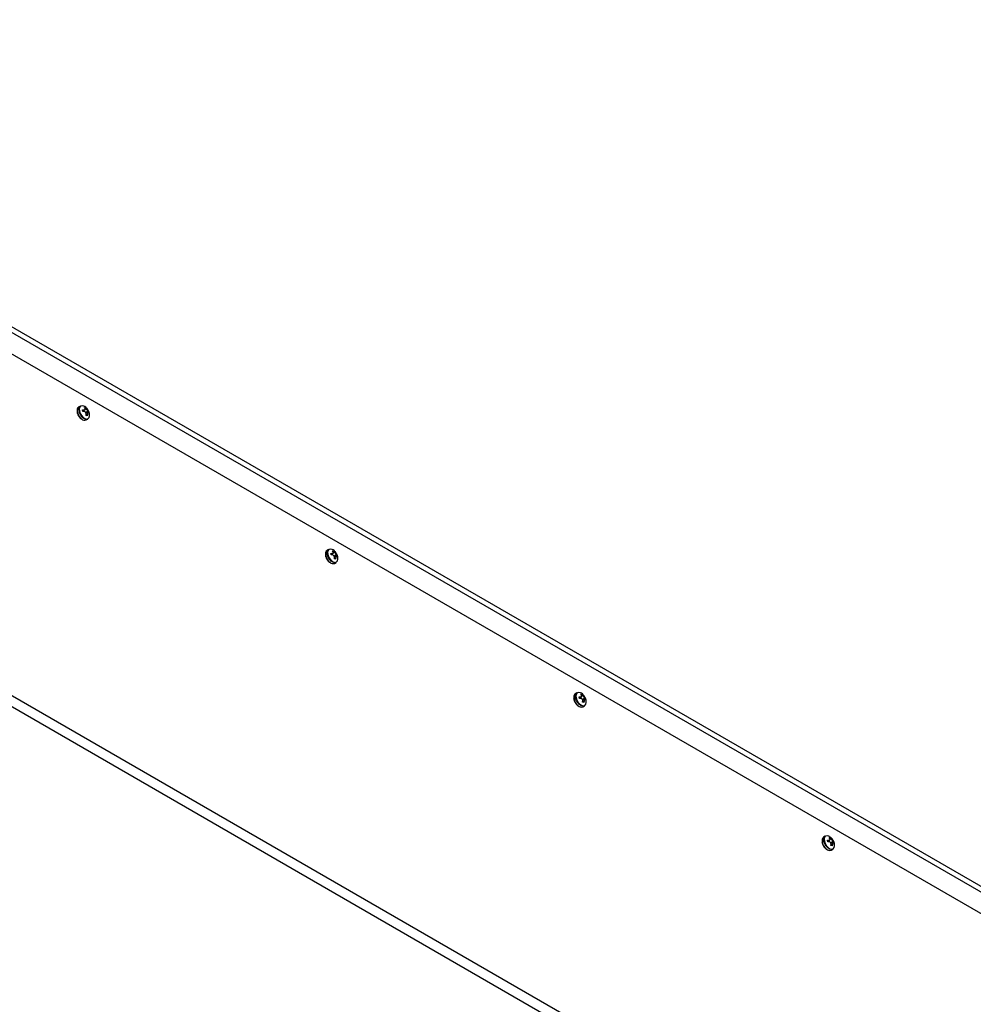
# Model space of a CAD drawing. Units: millimetres. Extents: x -2266 to 2530, y -77 to 5374.
# Drawn here: x -46 to -6, y -34 to 8 of the extents above; entities that cross this region are included whole.
import ezdxf

# ---------------------------------------------------------------- set-up
doc = ezdxf.new("R2010")
doc.units = ezdxf.units.MM

msp = doc.modelspace()

# ---------------------------------------------------------------- linework, layer by layer
at = {"color": 7, "linetype": 'Continuous', "lineweight": 25}
for p, q in [((-69.532, 8.344), (36.534, -52.887)), ((-69.532, 8.099), (36.534, -53.132)), ((34.834, -53.073), (-69.429, 7.117)), ((-69.429, -7.458), (34.834, -67.648)), ((34.621, -68.015), (-69.641, -7.826)), ((-44.025, -8.398), (-44.02, -8.432)), ((-43.884, -8.157), (-43.953, -8.197)), ((-43.786, -8.324), (-43.727, -8.324)), ((-43.771, -8.395), (-43.786, -8.324)), ((-43.778, -8.362), (-43.727, -8.324)), ((-43.774, -8.38), (-43.693, -8.315)), ((-43.711, -8.399), (-43.771, -8.395)), ((-43.713, -8.215), (-43.66, -8.229)), ((-43.687, -8.263), (-43.713, -8.215)), ((-43.694, -8.251), (-43.66, -8.229)), ((-43.686, -8.306), (-43.629, -8.278)), ((-43.66, -8.229), (-43.629, -8.278)), ((-43.653, -8.439), (-43.557, -8.366)), ((-43.643, -8.463), (-43.529, -8.389)), ((-43.557, -8.366), (-43.529, -8.389)), ((-43.529, -8.389), (-43.513, -8.459)), ((-43.557, -8.44), (-43.641, -8.473)), ((-43.64, -8.555), (-43.638, -8.488)), ((-43.586, -8.568), (-43.64, -8.555)), ((-43.639, -8.53), (-43.581, -8.502)), ((-43.633, -8.752), (-43.564, -8.712)), ((-43.581, -8.502), (-43.586, -8.568)), ((-43.513, -8.459), (-43.541, -8.441)), ((-33.277, -14.28), (-33.347, -14.321)), ((-33.418, -14.521), (-33.413, -14.555)), ((-33.179, -14.448), (-33.12, -14.447)), ((-33.164, -14.518), (-33.179, -14.448)), ((-33.171, -14.485), (-33.12, -14.447)), ((-33.168, -14.503), (-33.086, -14.438)), ((-33.104, -14.522), (-33.164, -14.518)), ((-33.106, -14.338), (-33.053, -14.352)), ((-33.08, -14.386), (-33.106, -14.338)), ((-33.087, -14.374), (-33.053, -14.352)), ((-33.08, -14.429), (-33.023, -14.401)), ((-33.053, -14.352), (-33.023, -14.401)), ((-33.047, -14.562), (-32.95, -14.489)), ((-33.036, -14.586), (-32.922, -14.512)), ((-32.951, -14.563), (-33.034, -14.596)), ((-33.033, -14.678), (-33.032, -14.611)), ((-33.033, -14.653), (-32.974, -14.625)), ((-32.98, -14.691), (-33.033, -14.678)), ((-32.974, -14.625), (-32.98, -14.691)), ((-32.95, -14.489), (-32.922, -14.512)), ((-32.907, -14.582), (-32.934, -14.565)), ((-32.922, -14.512), (-32.907, -14.582)), ((-33.027, -14.875), (-32.957, -14.835)), ((-22.671, -20.404), (-22.74, -20.444)), ((-22.671, -20.404), (-22.74, -20.444)), ((-22.573, -20.571), (-22.514, -20.57)), ((-22.573, -20.571), (-22.514, -20.57)), ((-22.558, -20.641), (-22.573, -20.571)), ((-22.558, -20.641), (-22.573, -20.571)), ((-22.565, -20.608), (-22.514, -20.57)), ((-22.565, -20.608), (-22.514, -20.57)), ((-22.561, -20.626), (-22.48, -20.561)), ((-22.561, -20.626), (-22.48, -20.561)), ((-22.5, -20.461), (-22.446, -20.475)), ((-22.473, -20.509), (-22.5, -20.461)), ((-22.5, -20.461), (-22.446, -20.475)), ((-22.473, -20.509), (-22.5, -20.461)), ((-22.48, -20.497), (-22.446, -20.475)), ((-22.48, -20.497), (-22.446, -20.475)), ((-22.473, -20.552), (-22.416, -20.524)), ((-22.473, -20.552), (-22.416, -20.524)), ((-22.446, -20.475), (-22.416, -20.524)), ((-22.446, -20.475), (-22.416, -20.524)), ((-22.812, -20.644), (-22.807, -20.678)), ((-22.812, -20.644), (-22.807, -20.678)), ((-22.497, -20.645), (-22.558, -20.641)), ((-22.497, -20.645), (-22.558, -20.641)), ((-22.44, -20.685), (-22.344, -20.612)), ((-22.44, -20.685), (-22.344, -20.612)), ((-22.429, -20.709), (-22.315, -20.635)), ((-22.429, -20.709), (-22.315, -20.635)), ((-22.344, -20.686), (-22.428, -20.719)), ((-22.344, -20.686), (-22.428, -20.719)), ((-22.427, -20.801), (-22.425, -20.734)), ((-22.427, -20.801), (-22.425, -20.734)), ((-22.373, -20.814), (-22.427, -20.801)), ((-22.373, -20.814), (-22.427, -20.801)), ((-22.426, -20.777), (-22.368, -20.748)), ((-22.426, -20.777), (-22.368, -20.748)), ((-22.42, -20.998), (-22.351, -20.958)), ((-22.42, -20.998), (-22.351, -20.958)), ((-22.368, -20.748), (-22.373, -20.814)), ((-22.368, -20.748), (-22.373, -20.814)), ((-22.344, -20.612), (-22.315, -20.635)), ((-22.344, -20.612), (-22.315, -20.635)), ((-22.3, -20.705), (-22.327, -20.688)), ((-22.3, -20.705), (-22.327, -20.688)), ((-22.315, -20.635), (-22.3, -20.705)), ((-22.315, -20.635), (-22.3, -20.705)), ((-12.205, -26.767), (-12.2, -26.801)), ((-12.205, -26.767), (-12.2, -26.801)), ((-12.205, -26.767), (-12.2, -26.801)), ((-12.205, -26.767), (-12.2, -26.801)), ((-12.205, -26.767), (-12.2, -26.801)), ((-12.064, -26.527), (-12.133, -26.567)), ((-12.064, -26.527), (-12.133, -26.567)), ((-12.064, -26.527), (-12.133, -26.567)), ((-12.064, -26.527), (-12.133, -26.567)), ((-12.064, -26.527), (-12.133, -26.567)), ((-11.966, -26.694), (-11.907, -26.693)), ((-11.966, -26.694), (-11.907, -26.693)), ((-11.966, -26.694), (-11.907, -26.693)), ((-11.966, -26.694), (-11.907, -26.693)), ((-11.966, -26.694), (-11.907, -26.693)), ((-11.951, -26.764), (-11.966, -26.694)), ((-11.951, -26.764), (-11.966, -26.694)), ((-11.951, -26.764), (-11.966, -26.694)), ((-11.951, -26.764), (-11.966, -26.694)), ((-11.951, -26.764), (-11.966, -26.694)), ((-11.958, -26.732), (-11.907, -26.693)), ((-11.958, -26.732), (-11.907, -26.693)), ((-11.958, -26.732), (-11.907, -26.693)), ((-11.958, -26.732), (-11.907, -26.693)), ((-11.958, -26.732), (-11.907, -26.693)), ((-11.954, -26.749), (-11.873, -26.684)), ((-11.954, -26.749), (-11.873, -26.684)), ((-11.954, -26.749), (-11.873, -26.684)), ((-11.954, -26.749), (-11.873, -26.684)), ((-11.954, -26.749), (-11.873, -26.684)), ((-11.891, -26.768), (-11.951, -26.764)), ((-11.891, -26.768), (-11.951, -26.764)), ((-11.891, -26.768), (-11.951, -26.764)), ((-11.891, -26.768), (-11.951, -26.764)), ((-11.891, -26.768), (-11.951, -26.764)), ((-11.893, -26.585), (-11.84, -26.598)), ((-11.867, -26.632), (-11.893, -26.585)), ((-11.893, -26.585), (-11.84, -26.598)), ((-11.867, -26.632), (-11.893, -26.585)), ((-11.893, -26.585), (-11.84, -26.598)), ((-11.867, -26.632), (-11.893, -26.585)), ((-11.893, -26.585), (-11.84, -26.598)), ((-11.867, -26.632), (-11.893, -26.585)), ((-11.893, -26.585), (-11.84, -26.598)), ((-11.867, -26.632), (-11.893, -26.585)), ((-11.874, -26.62), (-11.84, -26.598)), ((-11.874, -26.62), (-11.84, -26.598)), ((-11.874, -26.62), (-11.84, -26.598)), ((-11.874, -26.62), (-11.84, -26.598)), ((-11.874, -26.62), (-11.84, -26.598)), ((-11.867, -26.675), (-11.809, -26.647)), ((-11.867, -26.675), (-11.809, -26.647)), ((-11.867, -26.675), (-11.809, -26.647)), ((-11.867, -26.675), (-11.809, -26.647)), ((-11.867, -26.675), (-11.809, -26.647)), ((-11.84, -26.598), (-11.809, -26.647)), ((-11.84, -26.598), (-11.809, -26.647)), ((-11.84, -26.598), (-11.809, -26.647)), ((-11.84, -26.598), (-11.809, -26.647)), ((-11.84, -26.598), (-11.809, -26.647)), ((-11.833, -26.808), (-11.737, -26.735)), ((-11.833, -26.808), (-11.737, -26.735)), ((-11.833, -26.808), (-11.737, -26.735)), ((-11.833, -26.808), (-11.737, -26.735)), ((-11.833, -26.808), (-11.737, -26.735)), ((-11.823, -26.832), (-11.709, -26.758)), ((-11.823, -26.832), (-11.709, -26.758)), ((-11.823, -26.832), (-11.709, -26.758)), ((-11.823, -26.832), (-11.709, -26.758)), ((-11.823, -26.832), (-11.709, -26.758)), ((-11.738, -26.81), (-11.821, -26.842)), ((-11.738, -26.81), (-11.821, -26.842)), ((-11.738, -26.81), (-11.821, -26.842)), ((-11.738, -26.81), (-11.821, -26.842)), ((-11.738, -26.81), (-11.821, -26.842)), ((-11.82, -26.924), (-11.818, -26.857)), ((-11.82, -26.924), (-11.818, -26.857)), ((-11.82, -26.924), (-11.818, -26.857)), ((-11.82, -26.924), (-11.818, -26.857)), ((-11.82, -26.924), (-11.818, -26.857)), ((-11.819, -26.9), (-11.761, -26.871)), ((-11.819, -26.9), (-11.761, -26.871)), ((-11.819, -26.9), (-11.761, -26.871)), ((-11.819, -26.9), (-11.761, -26.871)), ((-11.819, -26.9), (-11.761, -26.871)), ((-11.761, -26.871), (-11.767, -26.937)), ((-11.761, -26.871), (-11.767, -26.937)), ((-11.761, -26.871), (-11.767, -26.937)), ((-11.761, -26.871), (-11.767, -26.937)), ((-11.761, -26.871), (-11.767, -26.937)), ((-11.737, -26.735), (-11.709, -26.758)), ((-11.737, -26.735), (-11.709, -26.758)), ((-11.737, -26.735), (-11.709, -26.758)), ((-11.737, -26.735), (-11.709, -26.758)), ((-11.737, -26.735), (-11.709, -26.758)), ((-11.694, -26.828), (-11.721, -26.811)), ((-11.694, -26.828), (-11.721, -26.811)), ((-11.694, -26.828), (-11.721, -26.811)), ((-11.694, -26.828), (-11.721, -26.811)), ((-11.694, -26.828), (-11.721, -26.811)), ((-11.709, -26.758), (-11.694, -26.828)), ((-11.709, -26.758), (-11.694, -26.828)), ((-11.709, -26.758), (-11.694, -26.828)), ((-11.709, -26.758), (-11.694, -26.828)), ((-11.709, -26.758), (-11.694, -26.828)), ((-11.767, -26.937), (-11.82, -26.924)), ((-11.767, -26.937), (-11.82, -26.924)), ((-11.767, -26.937), (-11.82, -26.924)), ((-11.767, -26.937), (-11.82, -26.924)), ((-11.767, -26.937), (-11.82, -26.924)), ((-11.813, -27.121), (-11.744, -27.081)), ((-11.813, -27.121), (-11.744, -27.081)), ((-11.813, -27.121), (-11.744, -27.081)), ((-11.813, -27.121), (-11.744, -27.081)), ((-11.813, -27.121), (-11.744, -27.081))]:
    msp.add_line(p, q, dxfattribs=at)
at = {"color": 7, "linetype": 'Continuous', "lineweight": 25, "flags": 128}
for points in [[(-43.564, -8.712), (-43.625, -8.727), (-43.701, -8.708), (-43.779, -8.656), (-43.851, -8.578), (-43.907, -8.482), (-43.941, -8.38), (-43.949, -8.285), (-43.93, -8.209), (-43.886, -8.159), (-43.884, -8.157)], [(-43.712, -8.17), (-43.732, -8.16), (-43.805, -8.142), (-43.867, -8.158), (-43.91, -8.206), (-43.929, -8.281), (-43.921, -8.373), (-43.888, -8.472), (-43.833, -8.565), (-43.763, -8.642), (-43.686, -8.692), (-43.613, -8.71), (-43.551, -8.694), (-43.508, -8.646), (-43.489, -8.571), (-43.489, -8.559)], [(-32.957, -14.835), (-33.018, -14.85), (-33.094, -14.831), (-33.172, -14.779), (-33.244, -14.701), (-33.301, -14.605), (-33.335, -14.503), (-33.343, -14.408), (-33.324, -14.332), (-33.28, -14.282), (-33.277, -14.28)], [(-33.105, -14.293), (-33.125, -14.283), (-33.199, -14.265), (-33.26, -14.281), (-33.303, -14.329), (-33.322, -14.404), (-33.314, -14.496), (-33.281, -14.595), (-33.226, -14.688), (-33.156, -14.765), (-33.08, -14.815), (-33.006, -14.833), (-32.944, -14.817), (-32.901, -14.769), (-32.883, -14.694), (-32.882, -14.682)], [(-22.351, -20.958), (-22.412, -20.973), (-22.487, -20.954), (-22.566, -20.902), (-22.638, -20.824), (-22.694, -20.728), (-22.728, -20.626), (-22.736, -20.532), (-22.717, -20.455), (-22.673, -20.405), (-22.671, -20.404)], [(-22.351, -20.958), (-22.412, -20.973), (-22.487, -20.954), (-22.566, -20.902), (-22.638, -20.824), (-22.694, -20.728), (-22.728, -20.626), (-22.736, -20.532), (-22.717, -20.455), (-22.673, -20.405), (-22.671, -20.404)], [(-22.498, -20.416), (-22.518, -20.406), (-22.592, -20.388), (-22.654, -20.404), (-22.697, -20.452), (-22.715, -20.527), (-22.708, -20.619), (-22.674, -20.718), (-22.619, -20.811), (-22.55, -20.888), (-22.473, -20.938), (-22.4, -20.956), (-22.338, -20.941), (-22.295, -20.892), (-22.276, -20.817), (-22.276, -20.805)], [(-22.498, -20.416), (-22.518, -20.406), (-22.592, -20.388), (-22.654, -20.404), (-22.697, -20.452), (-22.715, -20.527), (-22.708, -20.619), (-22.674, -20.718), (-22.619, -20.811), (-22.55, -20.888), (-22.473, -20.938), (-22.4, -20.956), (-22.338, -20.941), (-22.295, -20.892), (-22.276, -20.817), (-22.276, -20.805)], [(-11.744, -27.081), (-11.805, -27.096), (-11.881, -27.077), (-11.959, -27.025), (-12.031, -26.947), (-12.087, -26.851), (-12.122, -26.75), (-12.13, -26.655), (-12.11, -26.578), (-12.066, -26.528), (-12.064, -26.527)], [(-11.744, -27.081), (-11.805, -27.096), (-11.881, -27.077), (-11.959, -27.025), (-12.031, -26.947), (-12.087, -26.851), (-12.122, -26.75), (-12.13, -26.655), (-12.11, -26.578), (-12.066, -26.528), (-12.064, -26.527)], [(-11.744, -27.081), (-11.805, -27.096), (-11.881, -27.077), (-11.959, -27.025), (-12.031, -26.947), (-12.087, -26.851), (-12.122, -26.75), (-12.13, -26.655), (-12.11, -26.578), (-12.066, -26.528), (-12.064, -26.527)], [(-11.744, -27.081), (-11.805, -27.096), (-11.881, -27.077), (-11.959, -27.025), (-12.031, -26.947), (-12.087, -26.851), (-12.122, -26.75), (-12.13, -26.655), (-12.11, -26.578), (-12.066, -26.528), (-12.064, -26.527)], [(-11.744, -27.081), (-11.805, -27.096), (-11.881, -27.077), (-11.959, -27.025), (-12.031, -26.947), (-12.087, -26.851), (-12.122, -26.75), (-12.13, -26.655), (-12.11, -26.578), (-12.066, -26.528), (-12.064, -26.527)], [(-11.892, -26.539), (-11.912, -26.529), (-11.985, -26.511), (-12.047, -26.527), (-12.09, -26.575), (-12.109, -26.65), (-12.101, -26.742), (-12.068, -26.841), (-12.013, -26.934), (-11.943, -27.011), (-11.867, -27.061), (-11.793, -27.08), (-11.731, -27.064), (-11.688, -27.015), (-11.67, -26.94), (-11.669, -26.928)], [(-11.892, -26.539), (-11.912, -26.529), (-11.985, -26.511), (-12.047, -26.527), (-12.09, -26.575), (-12.109, -26.65), (-12.101, -26.742), (-12.068, -26.841), (-12.013, -26.934), (-11.943, -27.011), (-11.867, -27.061), (-11.793, -27.08), (-11.731, -27.064), (-11.688, -27.015), (-11.67, -26.94), (-11.669, -26.928)], [(-11.892, -26.539), (-11.912, -26.529), (-11.985, -26.511), (-12.047, -26.527), (-12.09, -26.575), (-12.109, -26.65), (-12.101, -26.742), (-12.068, -26.841), (-12.013, -26.934), (-11.943, -27.011), (-11.867, -27.061), (-11.793, -27.08), (-11.731, -27.064), (-11.688, -27.015), (-11.67, -26.94), (-11.669, -26.928)], [(-11.892, -26.539), (-11.912, -26.529), (-11.985, -26.511), (-12.047, -26.527), (-12.09, -26.575), (-12.109, -26.65), (-12.101, -26.742), (-12.068, -26.841), (-12.013, -26.934), (-11.943, -27.011), (-11.867, -27.061), (-11.793, -27.08), (-11.731, -27.064), (-11.688, -27.015), (-11.67, -26.94), (-11.669, -26.928)], [(-11.892, -26.539), (-11.912, -26.529), (-11.985, -26.511), (-12.047, -26.527), (-12.09, -26.575), (-12.109, -26.65), (-12.101, -26.742), (-12.068, -26.841), (-12.013, -26.934), (-11.943, -27.011), (-11.867, -27.061), (-11.793, -27.08), (-11.731, -27.064), (-11.688, -27.015), (-11.67, -26.94), (-11.669, -26.928)]]:
    msp.add_lwpolyline(points, dxfattribs=at)
at = {"color": 7, "linetype": 'Continuous', "lineweight": 25}
for centre, radius, start, end in [((-43.848, -8.338), 0.175, 126.7708, 195.9157), ((-43.518, -8.316), 0.504, 187.9834, 231.1921), ((-43.7, -8.576), 0.188, 224.6729, 290.9), ((-33.242, -14.461), 0.175, 126.7708, 195.9157), ((-32.911, -14.439), 0.504, 187.9834, 231.1921), ((-33.094, -14.699), 0.188, 224.6729, 290.9), ((-22.635, -20.584), 0.175, 126.7708, 195.9157), ((-22.635, -20.584), 0.175, 126.7708, 195.9157), ((-22.305, -20.562), 0.504, 187.9834, 231.1921), ((-22.305, -20.562), 0.504, 187.9834, 231.1921), ((-22.487, -20.823), 0.188, 224.6729, 290.9), ((-22.487, -20.823), 0.188, 224.6729, 290.9), ((-12.028, -26.707), 0.175, 126.7708, 195.9157), ((-12.028, -26.707), 0.175, 126.7708, 195.9157), ((-12.028, -26.707), 0.175, 126.7708, 195.9157), ((-12.028, -26.707), 0.175, 126.7708, 195.9157), ((-12.028, -26.707), 0.175, 126.7708, 195.9157), ((-11.698, -26.685), 0.504, 187.9834, 231.1921), ((-11.698, -26.685), 0.504, 187.9834, 231.1921), ((-11.698, -26.685), 0.504, 187.9834, 231.1921), ((-11.698, -26.685), 0.504, 187.9834, 231.1921), ((-11.698, -26.685), 0.504, 187.9834, 231.1921), ((-11.88, -26.946), 0.188, 224.6729, 290.9), ((-11.88, -26.946), 0.188, 224.6729, 290.9), ((-11.88, -26.946), 0.188, 224.6729, 290.9), ((-11.88, -26.946), 0.188, 224.6729, 290.9), ((-11.88, -26.946), 0.188, 224.6729, 290.9)]:
    msp.add_arc(centre, radius, start, end, dxfattribs=at)
for points, knots in [([(-43.727, -8.324), (-43.719, -8.323), (-43.704, -8.323), (-43.688, -8.313), (-43.68, -8.297), (-43.68, -8.28), (-43.685, -8.268), (-43.687, -8.263)], [0, 0, 0, 0, 0.218137, 0.436744, 0.647475, 0.856311, 1, 1, 1, 1]), ([(-43.491, -8.558), (-43.49, -8.546), (-43.487, -8.503), (-43.504, -8.428), (-43.543, -8.331), (-43.609, -8.246), (-43.669, -8.191), (-43.706, -8.175), (-43.711, -8.173)], [0, 0, 0, 0, 0.077106, 0.275808, 0.490156, 0.741153, 0.966277, 1, 1, 1, 1]), ([(-43.638, -8.488), (-43.639, -8.478), (-43.641, -8.46), (-43.655, -8.434), (-43.673, -8.414), (-43.692, -8.402), (-43.705, -8.4), (-43.711, -8.399)], [0, 0, 0, 0, 0.218137, 0.436744, 0.647475, 0.856311, 1, 1, 1, 1]), ([(-43.629, -8.278), (-43.625, -8.285), (-43.617, -8.3), (-43.601, -8.324), (-43.583, -8.345), (-43.568, -8.359), (-43.56, -8.364), (-43.557, -8.366)], [0, 0, 0, 0, 0.218137, 0.436744, 0.647475, 0.856311, 1, 1, 1, 1]), ([(-44.02, -8.432), (-44.016, -8.448), (-44.004, -8.494), (-43.968, -8.572), (-43.913, -8.653), (-43.868, -8.692), (-43.847, -8.709)], [0, 0, 0, 0, 0.153687, 0.445947, 0.738845, 1, 1, 1, 1]), ([(-43.541, -8.441), (-43.545, -8.44), (-43.554, -8.437), (-43.567, -8.445), (-43.576, -8.461), (-43.58, -8.481), (-43.581, -8.496), (-43.581, -8.502)], [0, 0, 0, 0, 0.218137, 0.436744, 0.647475, 0.856311, 1, 1, 1, 1]), ([(-32.885, -14.681), (-32.884, -14.669), (-32.881, -14.626), (-32.897, -14.551), (-32.936, -14.454), (-33.002, -14.369), (-33.062, -14.314), (-33.099, -14.298), (-33.104, -14.296)], [0, 0, 0, 0, 0.077106, 0.275808, 0.490156, 0.741153, 0.966277, 1, 1, 1, 1]), ([(-33.413, -14.555), (-33.409, -14.571), (-33.397, -14.618), (-33.362, -14.695), (-33.306, -14.776), (-33.262, -14.815), (-33.241, -14.833)], [0, 0, 0, 0, 0.153687, 0.445947, 0.738845, 1, 1, 1, 1]), ([(-33.12, -14.447), (-33.113, -14.446), (-33.098, -14.446), (-33.082, -14.436), (-33.074, -14.42), (-33.074, -14.403), (-33.078, -14.391), (-33.08, -14.386)], [0, 0, 0, 0, 0.218137, 0.436744, 0.647475, 0.856311, 1, 1, 1, 1]), ([(-33.032, -14.611), (-33.033, -14.601), (-33.035, -14.583), (-33.048, -14.557), (-33.066, -14.537), (-33.086, -14.525), (-33.099, -14.523), (-33.104, -14.522)], [0, 0, 0, 0, 0.218137, 0.436744, 0.647475, 0.856311, 1, 1, 1, 1]), ([(-33.023, -14.401), (-33.019, -14.408), (-33.01, -14.423), (-32.994, -14.447), (-32.977, -14.468), (-32.961, -14.482), (-32.953, -14.487), (-32.95, -14.489)], [0, 0, 0, 0, 0.218137, 0.436744, 0.647475, 0.856311, 1, 1, 1, 1]), ([(-32.934, -14.565), (-32.939, -14.563), (-32.948, -14.56), (-32.96, -14.568), (-32.969, -14.584), (-32.974, -14.604), (-32.974, -14.619), (-32.974, -14.625)], [0, 0, 0, 0, 0.218137, 0.436744, 0.647475, 0.856311, 1, 1, 1, 1]), ([(-22.514, -20.57), (-22.506, -20.569), (-22.491, -20.569), (-22.475, -20.559), (-22.467, -20.543), (-22.467, -20.526), (-22.472, -20.514), (-22.473, -20.509)], [0, 0, 0, 0, 0.218137, 0.436744, 0.647475, 0.856311, 1, 1, 1, 1]), ([(-22.514, -20.57), (-22.506, -20.569), (-22.491, -20.569), (-22.475, -20.559), (-22.467, -20.543), (-22.467, -20.526), (-22.472, -20.514), (-22.473, -20.509)], [0, 0, 0, 0, 0.218137, 0.436744, 0.647475, 0.856311, 1, 1, 1, 1]), ([(-22.278, -20.804), (-22.277, -20.792), (-22.274, -20.749), (-22.291, -20.674), (-22.329, -20.577), (-22.396, -20.492), (-22.456, -20.437), (-22.493, -20.421), (-22.497, -20.419)], [0, 0, 0, 0, 0.077106, 0.275808, 0.490156, 0.741153, 0.966277, 1, 1, 1, 1]), ([(-22.278, -20.804), (-22.277, -20.792), (-22.274, -20.749), (-22.291, -20.674), (-22.329, -20.577), (-22.396, -20.492), (-22.456, -20.437), (-22.493, -20.421), (-22.497, -20.419)], [0, 0, 0, 0, 0.077106, 0.275808, 0.490156, 0.741153, 0.966277, 1, 1, 1, 1]), ([(-22.416, -20.524), (-22.412, -20.531), (-22.404, -20.547), (-22.387, -20.57), (-22.37, -20.591), (-22.355, -20.605), (-22.347, -20.61), (-22.344, -20.612)], [0, 0, 0, 0, 0.2181371, 0.4367439, 0.6474755, 0.8563109, 1, 1, 1, 1]), ([(-22.416, -20.524), (-22.412, -20.531), (-22.404, -20.547), (-22.387, -20.57), (-22.37, -20.591), (-22.355, -20.605), (-22.347, -20.61), (-22.344, -20.612)], [0, 0, 0, 0, 0.2181371, 0.4367439, 0.6474755, 0.8563109, 1, 1, 1, 1]), ([(-22.807, -20.678), (-22.802, -20.694), (-22.791, -20.741), (-22.755, -20.818), (-22.699, -20.9), (-22.655, -20.938), (-22.634, -20.956)], [0, 0, 0, 0, 0.153687, 0.445947, 0.738845, 1, 1, 1, 1]), ([(-22.807, -20.678), (-22.802, -20.694), (-22.791, -20.741), (-22.755, -20.818), (-22.699, -20.9), (-22.655, -20.938), (-22.634, -20.956)], [0, 0, 0, 0, 0.153687, 0.445947, 0.738845, 1, 1, 1, 1]), ([(-22.425, -20.734), (-22.426, -20.724), (-22.428, -20.706), (-22.441, -20.68), (-22.46, -20.66), (-22.479, -20.649), (-22.492, -20.646), (-22.497, -20.645)], [0, 0, 0, 0, 0.218137, 0.436744, 0.647475, 0.856311, 1, 1, 1, 1]), ([(-22.425, -20.734), (-22.426, -20.724), (-22.428, -20.706), (-22.441, -20.68), (-22.46, -20.66), (-22.479, -20.649), (-22.492, -20.646), (-22.497, -20.645)], [0, 0, 0, 0, 0.218137, 0.436744, 0.647475, 0.856311, 1, 1, 1, 1]), ([(-22.327, -20.688), (-22.332, -20.686), (-22.341, -20.683), (-22.353, -20.691), (-22.362, -20.707), (-22.367, -20.727), (-22.368, -20.742), (-22.368, -20.748)], [0, 0, 0, 0, 0.218137, 0.436744, 0.647475, 0.856311, 1, 1, 1, 1]), ([(-22.327, -20.688), (-22.332, -20.686), (-22.341, -20.683), (-22.353, -20.691), (-22.362, -20.707), (-22.367, -20.727), (-22.368, -20.742), (-22.368, -20.748)], [0, 0, 0, 0, 0.218137, 0.436744, 0.647475, 0.856311, 1, 1, 1, 1]), ([(-12.2, -26.801), (-12.196, -26.817), (-12.184, -26.864), (-12.148, -26.941), (-12.093, -27.023), (-12.048, -27.061), (-12.027, -27.079)], [0, 0, 0, 0, 0.1536867, 0.4459474, 0.7388454, 1, 1, 1, 1]), ([(-12.2, -26.801), (-12.196, -26.817), (-12.184, -26.864), (-12.148, -26.941), (-12.093, -27.023), (-12.048, -27.061), (-12.027, -27.079)], [0, 0, 0, 0, 0.1536867, 0.4459474, 0.7388454, 1, 1, 1, 1]), ([(-12.2, -26.801), (-12.196, -26.817), (-12.184, -26.864), (-12.148, -26.941), (-12.093, -27.023), (-12.048, -27.061), (-12.027, -27.079)], [0, 0, 0, 0, 0.1536867, 0.4459474, 0.7388454, 1, 1, 1, 1]), ([(-12.2, -26.801), (-12.196, -26.817), (-12.184, -26.864), (-12.148, -26.941), (-12.093, -27.023), (-12.048, -27.061), (-12.027, -27.079)], [0, 0, 0, 0, 0.1536867, 0.4459474, 0.7388454, 1, 1, 1, 1]), ([(-12.2, -26.801), (-12.196, -26.817), (-12.184, -26.864), (-12.148, -26.941), (-12.093, -27.023), (-12.048, -27.061), (-12.027, -27.079)], [0, 0, 0, 0, 0.1536867, 0.4459474, 0.7388454, 1, 1, 1, 1]), ([(-11.907, -26.693), (-11.9, -26.692), (-11.884, -26.692), (-11.869, -26.682), (-11.861, -26.666), (-11.86, -26.649), (-11.865, -26.637), (-11.867, -26.632)], [0, 0, 0, 0, 0.218137, 0.436744, 0.647475, 0.856311, 1, 1, 1, 1]), ([(-11.907, -26.693), (-11.9, -26.692), (-11.884, -26.692), (-11.869, -26.682), (-11.861, -26.666), (-11.86, -26.649), (-11.865, -26.637), (-11.867, -26.632)], [0, 0, 0, 0, 0.218137, 0.436744, 0.647475, 0.856311, 1, 1, 1, 1]), ([(-11.907, -26.693), (-11.9, -26.692), (-11.884, -26.692), (-11.869, -26.682), (-11.861, -26.666), (-11.86, -26.649), (-11.865, -26.637), (-11.867, -26.632)], [0, 0, 0, 0, 0.218137, 0.436744, 0.647475, 0.856311, 1, 1, 1, 1]), ([(-11.907, -26.693), (-11.9, -26.692), (-11.884, -26.692), (-11.869, -26.682), (-11.861, -26.666), (-11.86, -26.649), (-11.865, -26.637), (-11.867, -26.632)], [0, 0, 0, 0, 0.218137, 0.436744, 0.647475, 0.856311, 1, 1, 1, 1]), ([(-11.907, -26.693), (-11.9, -26.692), (-11.884, -26.692), (-11.869, -26.682), (-11.861, -26.666), (-11.86, -26.649), (-11.865, -26.637), (-11.867, -26.632)], [0, 0, 0, 0, 0.218137, 0.436744, 0.647475, 0.856311, 1, 1, 1, 1]), ([(-11.671, -26.927), (-11.671, -26.915), (-11.668, -26.873), (-11.684, -26.797), (-11.723, -26.7), (-11.789, -26.615), (-11.849, -26.56), (-11.886, -26.544), (-11.891, -26.542)], [0, 0, 0, 0, 0.077106, 0.275808, 0.490156, 0.741153, 0.966277, 1, 1, 1, 1]), ([(-11.671, -26.927), (-11.671, -26.915), (-11.668, -26.873), (-11.684, -26.797), (-11.723, -26.7), (-11.789, -26.615), (-11.849, -26.56), (-11.886, -26.544), (-11.891, -26.542)], [0, 0, 0, 0, 0.077106, 0.275808, 0.490156, 0.741153, 0.966277, 1, 1, 1, 1]), ([(-11.671, -26.927), (-11.671, -26.915), (-11.668, -26.873), (-11.684, -26.797), (-11.723, -26.7), (-11.789, -26.615), (-11.849, -26.56), (-11.886, -26.544), (-11.891, -26.542)], [0, 0, 0, 0, 0.077106, 0.275808, 0.490156, 0.741153, 0.966277, 1, 1, 1, 1]), ([(-11.671, -26.927), (-11.671, -26.915), (-11.668, -26.873), (-11.684, -26.797), (-11.723, -26.7), (-11.789, -26.615), (-11.849, -26.56), (-11.886, -26.544), (-11.891, -26.542)], [0, 0, 0, 0, 0.077106, 0.275808, 0.490156, 0.741153, 0.966277, 1, 1, 1, 1]), ([(-11.671, -26.927), (-11.671, -26.915), (-11.668, -26.873), (-11.684, -26.797), (-11.723, -26.7), (-11.789, -26.615), (-11.849, -26.56), (-11.886, -26.544), (-11.891, -26.542)], [0, 0, 0, 0, 0.077106, 0.275808, 0.490156, 0.741153, 0.966277, 1, 1, 1, 1]), ([(-11.818, -26.857), (-11.819, -26.847), (-11.822, -26.829), (-11.835, -26.803), (-11.853, -26.783), (-11.873, -26.772), (-11.886, -26.769), (-11.891, -26.768)], [0, 0, 0, 0, 0.218137, 0.436744, 0.647475, 0.856311, 1, 1, 1, 1]), ([(-11.818, -26.857), (-11.819, -26.847), (-11.822, -26.829), (-11.835, -26.803), (-11.853, -26.783), (-11.873, -26.772), (-11.886, -26.769), (-11.891, -26.768)], [0, 0, 0, 0, 0.218137, 0.436744, 0.647475, 0.856311, 1, 1, 1, 1]), ([(-11.818, -26.857), (-11.819, -26.847), (-11.822, -26.829), (-11.835, -26.803), (-11.853, -26.783), (-11.873, -26.772), (-11.886, -26.769), (-11.891, -26.768)], [0, 0, 0, 0, 0.218137, 0.436744, 0.647475, 0.856311, 1, 1, 1, 1]), ([(-11.818, -26.857), (-11.819, -26.847), (-11.822, -26.829), (-11.835, -26.803), (-11.853, -26.783), (-11.873, -26.772), (-11.886, -26.769), (-11.891, -26.768)], [0, 0, 0, 0, 0.218137, 0.436744, 0.647475, 0.856311, 1, 1, 1, 1]), ([(-11.818, -26.857), (-11.819, -26.847), (-11.822, -26.829), (-11.835, -26.803), (-11.853, -26.783), (-11.873, -26.772), (-11.886, -26.769), (-11.891, -26.768)], [0, 0, 0, 0, 0.218137, 0.436744, 0.647475, 0.856311, 1, 1, 1, 1]), ([(-11.809, -26.647), (-11.805, -26.654), (-11.797, -26.67), (-11.781, -26.693), (-11.763, -26.714), (-11.748, -26.728), (-11.74, -26.733), (-11.737, -26.735)], [0, 0, 0, 0, 0.2181371, 0.4367439, 0.6474755, 0.8563109, 1, 1, 1, 1]), ([(-11.809, -26.647), (-11.805, -26.654), (-11.797, -26.67), (-11.781, -26.693), (-11.763, -26.714), (-11.748, -26.728), (-11.74, -26.733), (-11.737, -26.735)], [0, 0, 0, 0, 0.2181371, 0.4367439, 0.6474755, 0.8563109, 1, 1, 1, 1]), ([(-11.809, -26.647), (-11.805, -26.654), (-11.797, -26.67), (-11.781, -26.693), (-11.763, -26.714), (-11.748, -26.728), (-11.74, -26.733), (-11.737, -26.735)], [0, 0, 0, 0, 0.2181371, 0.4367439, 0.6474755, 0.8563109, 1, 1, 1, 1]), ([(-11.809, -26.647), (-11.805, -26.654), (-11.797, -26.67), (-11.781, -26.693), (-11.763, -26.714), (-11.748, -26.728), (-11.74, -26.733), (-11.737, -26.735)], [0, 0, 0, 0, 0.2181371, 0.4367439, 0.6474755, 0.8563109, 1, 1, 1, 1]), ([(-11.809, -26.647), (-11.805, -26.654), (-11.797, -26.67), (-11.781, -26.693), (-11.763, -26.714), (-11.748, -26.728), (-11.74, -26.733), (-11.737, -26.735)], [0, 0, 0, 0, 0.2181371, 0.4367439, 0.6474755, 0.8563109, 1, 1, 1, 1]), ([(-11.721, -26.811), (-11.725, -26.809), (-11.734, -26.806), (-11.747, -26.814), (-11.756, -26.83), (-11.76, -26.851), (-11.761, -26.865), (-11.761, -26.871)], [0, 0, 0, 0, 0.218137, 0.436744, 0.647475, 0.856311, 1, 1, 1, 1]), ([(-11.721, -26.811), (-11.725, -26.809), (-11.734, -26.806), (-11.747, -26.814), (-11.756, -26.83), (-11.76, -26.851), (-11.761, -26.865), (-11.761, -26.871)], [0, 0, 0, 0, 0.218137, 0.436744, 0.647475, 0.856311, 1, 1, 1, 1]), ([(-11.721, -26.811), (-11.725, -26.809), (-11.734, -26.806), (-11.747, -26.814), (-11.756, -26.83), (-11.76, -26.851), (-11.761, -26.865), (-11.761, -26.871)], [0, 0, 0, 0, 0.218137, 0.436744, 0.647475, 0.856311, 1, 1, 1, 1]), ([(-11.721, -26.811), (-11.725, -26.809), (-11.734, -26.806), (-11.747, -26.814), (-11.756, -26.83), (-11.76, -26.851), (-11.761, -26.865), (-11.761, -26.871)], [0, 0, 0, 0, 0.218137, 0.436744, 0.647475, 0.856311, 1, 1, 1, 1]), ([(-11.721, -26.811), (-11.725, -26.809), (-11.734, -26.806), (-11.747, -26.814), (-11.756, -26.83), (-11.76, -26.851), (-11.761, -26.865), (-11.761, -26.871)], [0, 0, 0, 0, 0.218137, 0.436744, 0.647475, 0.856311, 1, 1, 1, 1])]:
    msp.add_open_spline(points, degree=3, knots=knots, dxfattribs=at)

doc.saveas('drawing.dxf')
